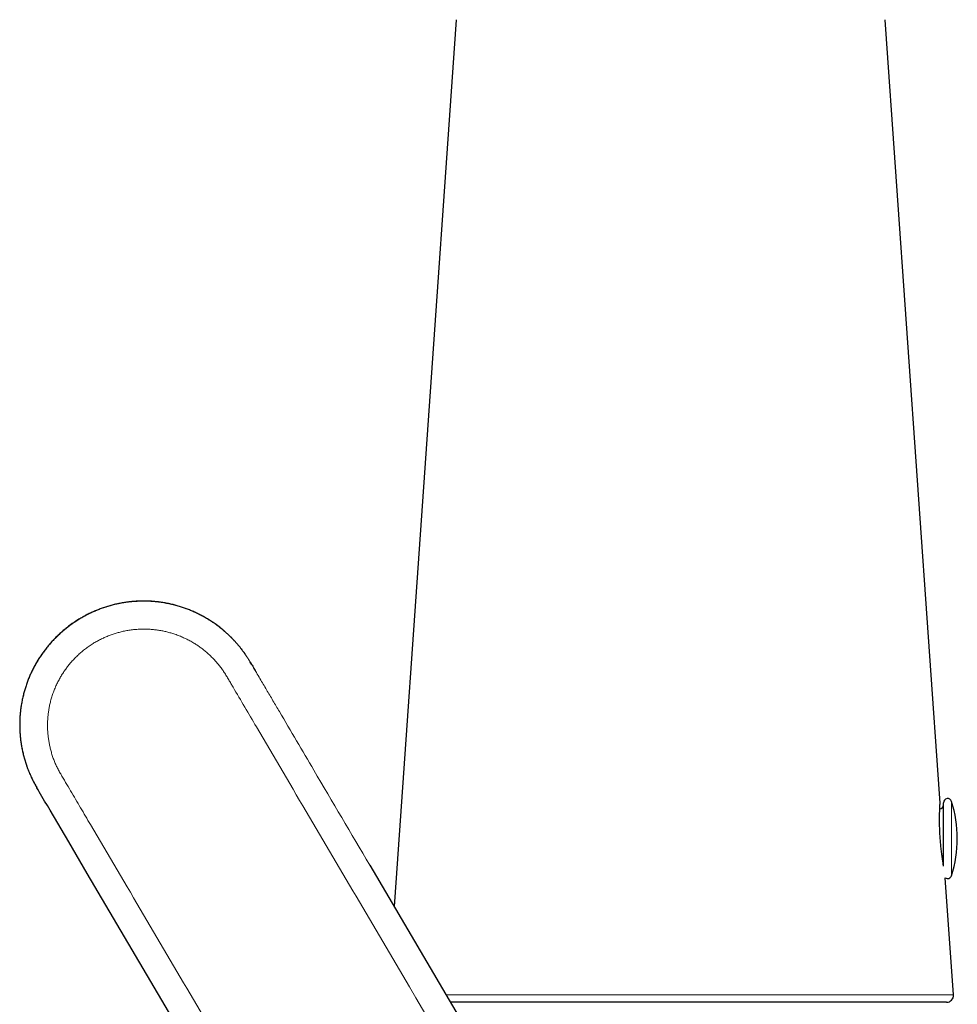
# Model space of a CAD drawing. Units: millimetres. Extents: x 8 to 837, y 12 to 852.
# Drawn here: x 215 to 284, y 615 to 686 of the extents above; entities that cross this region are included whole.
import ezdxf

# ---------------------------------------------------------------- set-up
doc = ezdxf.new("R2010")
doc.units = ezdxf.units.MM

msp = doc.modelspace()

# ---------------------------------------------------------------- linework, layer by layer
at = {"color": 7, "linetype": 'Continuous', "lineweight": 30}
for p, q in [((247.204, 686.13), (242.696, 621.655)), ((282.378, 629.171), (278.395, 686.13)), ((232.238, 639.431), (232.235, 639.436)), ((232.238, 639.431), (232.242, 639.423)), ((232.341, 639.257), (232.338, 639.262)), ((216.728, 630.295), (216.723, 630.303)), ((216.822, 630.133), (216.728, 630.295)), ((282.63, 625.083), (282.63, 629.204)), ((282.63, 624.581), (282.63, 625.083)), ((240.922, 624.669), (257.586, 596.346)), ((283.353, 615.231), (282.758, 623.743)), ((282.854, 614.696), (246.788, 614.696))]:
    msp.add_line(p, q, dxfattribs=at)
at = {"color": 8, "linetype": 'Continuous', "lineweight": 0}
for p, q in [((219.925, 642.61), (219.922, 642.615)), ((232.242, 639.423), (232.242, 639.423)), ((283.216, 625.031), (283.216, 629.294)), ((283.216, 623.898), (283.216, 625.031)), ((283.353, 615.231), (246.475, 615.231))]:
    msp.add_line(p, q, dxfattribs=at)
at = {"color": 7, "linetype": 'Continuous', "lineweight": 30, "flags": 128}
msp.add_lwpolyline([(242.072, 587.219), (225.817, 614.846), (224.463, 617.149), (223.108, 619.451), (221.754, 621.753), (220.399, 624.056), (219.045, 626.358), (217.688, 628.664), (217.495, 628.992), (217.298, 629.326), (217.098, 629.666), (216.902, 629.998), (216.825, 630.13)], dxfattribs=at)
at = {"color": 7, "linetype": 'Continuous', "lineweight": 30}
for centre, radius, start, end in [((282.93, 629.204), 0.3, 17.44159, 180), ((274.63, 626.596), 9, 342.55841, 17.44159), ((282.33, 629.057), 0.3, 275.19333, 0), ((282.93, 623.988), 0.3, 234.93311, 342.55841), ((282.854, 615.196), 0.5, 270, 4)]:
    msp.add_arc(centre, radius, start, end, dxfattribs=at)
for points, knots in [([(230.345, 641.688), (230.298, 641.729), (230.153, 641.855), (229.913, 642.042), (229.629, 642.248), (229.353, 642.433), (229.071, 642.607), (228.782, 642.771), (228.488, 642.924), (228.193, 643.063), (227.899, 643.19), (227.607, 643.304), (227.311, 643.408), (227.012, 643.502), (226.703, 643.587), (226.385, 643.662), (226.058, 643.726), (225.73, 643.778), (225.399, 643.818), (225.067, 643.846), (224.741, 643.861), (224.421, 643.865), (224.107, 643.858), (223.794, 643.839), (223.482, 643.81), (223.165, 643.769), (222.843, 643.715), (222.518, 643.649), (222.195, 643.57), (221.876, 643.479), (221.56, 643.377), (221.254, 643.266), (220.959, 643.146), (220.673, 643.019), (220.392, 642.881), (220.14, 642.749), (219.985, 642.657), (219.92, 642.619)], [0, 0, 0, 0, 0.016806, 0.051753, 0.08142, 0.111098, 0.140789, 0.170493, 0.200211, 0.229942, 0.257987, 0.286043, 0.31411, 0.342187, 0.370272, 0.400065, 0.42986, 0.459657, 0.489454, 0.519248, 0.549037, 0.577118, 0.60519, 0.633253, 0.661306, 0.689352, 0.719086, 0.74881, 0.778525, 0.808234, 0.837936, 0.867634, 0.895631, 0.923624, 0.951615, 0.979605, 1, 1, 1, 1]), ([(219.919, 642.62), (219.825, 642.564), (219.638, 642.451), (219.366, 642.269), (219.099, 642.078), (218.84, 641.876), (218.588, 641.666), (218.348, 641.45), (218.12, 641.231), (217.904, 641.007), (217.695, 640.776), (217.494, 640.538), (217.298, 640.288), (217.107, 640.025), (216.922, 639.75), (216.747, 639.468), (216.583, 639.18), (216.429, 638.885), (216.289, 638.591), (216.162, 638.299), (216.048, 638.008), (215.944, 637.713), (215.85, 637.415), (215.765, 637.108), (215.69, 636.792), (215.626, 636.468), (215.573, 636.141), (215.532, 635.813), (215.503, 635.484), (215.487, 635.161), (215.482, 634.843), (215.488, 634.532), (215.505, 634.221), (215.532, 633.912), (215.571, 633.597), (215.622, 633.278), (215.686, 632.955), (215.762, 632.634), (215.849, 632.317), (215.948, 632.003), (216.064, 631.675), (216.201, 631.334), (216.36, 630.982), (216.532, 630.637), (216.66, 630.414), (216.723, 630.303)], [0, 0, 0, 0, 0.023211, 0.046426, 0.069649, 0.092883, 0.116134, 0.139404, 0.161366, 0.183354, 0.20537, 0.227414, 0.249483, 0.272913, 0.296359, 0.319819, 0.343287, 0.366758, 0.390229, 0.412354, 0.43447, 0.456573, 0.478664, 0.500744, 0.524151, 0.547547, 0.570931, 0.594307, 0.617673, 0.64103, 0.663046, 0.685056, 0.707059, 0.729058, 0.75105, 0.774365, 0.797668, 0.820957, 0.844232, 0.867494, 0.89074, 0.91811, 0.945447, 0.972745, 1, 1, 1, 1]), ([(232.37, 639.205), (232.357, 639.228), (232.314, 639.3), (232.272, 639.373), (232.242, 639.423)], [0, 0, 0, 0, 0.309414, 1, 1, 1, 1]), ([(232.242, 639.423), (232.283, 639.354), (232.334, 639.269), (232.384, 639.184), (232.393, 639.168)], [0, 0, 0, 0, 0.810182, 1, 1, 1, 1]), ([(232.339, 639.258), (232.366, 639.214), (232.454, 639.064), (232.542, 638.914), (232.604, 638.809)], [0, 0, 0, 0, 0.299451, 1, 1, 1, 1]), ([(216.728, 630.295), (216.747, 630.262), (216.773, 630.218), (216.8, 630.173), (216.807, 630.161)], [0, 0, 0, 0, 0.731955, 1, 1, 1, 1]), ([(282.63, 624.607), (282.629, 624.616), (282.62, 624.667), (282.603, 624.771), (282.579, 624.918), (282.555, 625.076), (282.531, 625.244), (282.508, 625.419), (282.485, 625.602), (282.463, 625.79), (282.442, 625.984), (282.423, 626.183), (282.406, 626.383), (282.39, 626.585), (282.377, 626.787), (282.366, 626.988), (282.357, 627.187), (282.35, 627.383), (282.345, 627.573), (282.342, 627.757), (282.341, 627.935), (282.341, 628.104), (282.343, 628.263), (282.346, 628.413), (282.35, 628.551), (282.354, 628.677), (282.358, 628.79), (282.363, 628.889), (282.367, 628.975), (282.371, 629.046), (282.374, 629.101), (282.376, 629.142), (282.378, 629.164), (282.378, 629.173), (282.378, 629.171), (282.378, 629.171)], [0, 0, 0, 0, 0.007248, 0.039562, 0.071537, 0.103453, 0.135536, 0.167562, 0.199547, 0.231425, 0.263378, 0.295575, 0.327585, 0.359425, 0.391321, 0.423331, 0.455522, 0.487478, 0.519331, 0.551368, 0.583384, 0.615406, 0.647301, 0.679335, 0.711558, 0.743473, 0.77528, 0.807181, 0.839378, 0.871535, 0.903413, 0.935215, 0.967146, 0.999406, 1, 1, 1, 1])]:
    msp.add_open_spline(points, degree=3, knots=knots, dxfattribs=at)
at = {"color": 8, "linetype": 'Continuous', "lineweight": 0}
for points, knots in [([(219.922, 642.615), (220.019, 642.67), (220.212, 642.781), (220.509, 642.934), (220.81, 643.075), (221.114, 643.205), (221.422, 643.323), (221.752, 643.436), (222.104, 643.541), (222.478, 643.635), (222.856, 643.713), (223.216, 643.772), (223.559, 643.813), (223.884, 643.841), (224.21, 643.857), (224.536, 643.861), (224.862, 643.853), (225.207, 643.833), (225.571, 643.796), (225.953, 643.741), (226.334, 643.67), (226.693, 643.586), (227.03, 643.493), (227.346, 643.394), (227.66, 643.282), (227.97, 643.158), (228.277, 643.023), (228.572, 642.879), (228.856, 642.728), (229.129, 642.57), (229.396, 642.403), (229.656, 642.227), (229.915, 642.038), (230.173, 641.837), (230.427, 641.621), (230.674, 641.396), (230.912, 641.162), (231.142, 640.919), (231.328, 640.707), (231.478, 640.526), (231.593, 640.381), (231.705, 640.235), (231.809, 640.093), (231.915, 639.941), (232.023, 639.778), (232.133, 639.603), (232.203, 639.487), (232.238, 639.431)], [0, 0, 0, 0, 0.0237145, 0.0473214, 0.0708318, 0.0942567, 0.1176061, 0.1408898, 0.1682589, 0.1955639, 0.2228185, 0.2500361, 0.2731108, 0.2961758, 0.3192386, 0.3423069, 0.3653882, 0.3884904, 0.4157549, 0.4430727, 0.4704576, 0.4979243, 0.5213054, 0.5447663, 0.5683174, 0.5919697, 0.6157179, 0.63944, 0.6617656, 0.6840594, 0.7063289, 0.7285817, 0.7508253, 0.774415, 0.7980113, 0.8216231, 0.8452594, 0.8689292, 0.8926419, 0.9051832, 0.9187953, 0.9319065, 0.9443265, 0.956211, 0.9712225, 0.9859256, 1, 1, 1, 1]), ([(219.925, 642.61), (220.121, 642.72), (220.512, 642.939), (221.126, 643.21), (221.752, 643.437), (222.39, 643.615), (223.038, 643.745), (223.692, 643.828), (224.35, 643.862), (225.009, 643.848), (225.667, 643.785), (226.32, 643.674), (226.967, 643.514), (227.605, 643.306), (228.229, 643.049), (228.833, 642.745), (229.412, 642.398), (229.962, 642.009), (230.481, 641.579), (230.928, 641.151), (231.313, 640.729), (231.636, 640.331), (231.927, 639.929), (232.155, 639.571), (232.286, 639.349), (232.339, 639.258)], [0, 0, 0, 0, 0.04713, 0.093872, 0.140312, 0.186527, 0.232587, 0.278556, 0.324499, 0.370477, 0.416553, 0.462792, 0.509267, 0.556055, 0.603235, 0.65046, 0.697536, 0.744538, 0.791538, 0.838607, 0.874127, 0.911083, 0.945978, 0.978062, 1, 1, 1, 1]), ([(216.723, 630.303), (216.697, 630.349), (216.643, 630.444), (216.562, 630.589), (216.482, 630.739), (216.404, 630.895), (216.325, 631.059), (216.249, 631.229), (216.175, 631.402), (216.106, 631.573), (216.042, 631.741), (215.982, 631.908), (215.911, 632.119), (215.833, 632.376), (215.751, 632.68), (215.68, 632.987), (215.62, 633.295), (215.57, 633.612), (215.531, 633.937), (215.503, 634.269), (215.487, 634.602), (215.484, 634.937), (215.493, 635.271), (215.514, 635.599), (215.547, 635.92), (215.589, 636.232), (215.642, 636.541), (215.706, 636.847), (215.781, 637.156), (215.869, 637.467), (215.97, 637.779), (216.082, 638.087), (216.205, 638.391), (216.338, 638.689), (216.491, 638.999), (216.665, 639.32), (216.862, 639.65), (217.074, 639.97), (217.287, 640.266), (217.501, 640.538), (217.712, 640.788), (217.932, 641.03), (218.161, 641.264), (218.399, 641.491), (218.641, 641.705), (218.886, 641.906), (219.134, 642.096), (219.39, 642.278), (219.652, 642.452), (219.832, 642.56), (219.922, 642.615)], [0, 0, 0, 0, 0.011287, 0.02317, 0.035171, 0.047471, 0.060253, 0.073704, 0.087164, 0.100275, 0.11281, 0.12533, 0.137838, 0.160147, 0.182427, 0.204687, 0.226934, 0.249176, 0.272767, 0.29637, 0.319992, 0.343643, 0.367332, 0.391069, 0.413446, 0.435726, 0.457919, 0.480032, 0.502075, 0.525386, 0.548637, 0.571836, 0.594992, 0.618114, 0.641209, 0.668405, 0.695587, 0.722769, 0.749962, 0.773054, 0.796172, 0.819322, 0.842514, 0.865757, 0.889058, 0.91109, 0.933192, 0.955371, 0.977638, 1, 1, 1, 1]), ([(216.825, 630.13), (216.791, 630.188), (216.7, 630.342), (216.558, 630.594), (216.402, 630.895), (216.253, 631.215), (216.114, 631.55), (215.987, 631.892), (215.843, 632.332), (215.698, 632.882), (215.575, 633.544), (215.502, 634.214), (215.48, 634.889), (215.508, 635.564), (215.586, 636.234), (215.714, 636.893), (215.888, 637.536), (216.109, 638.162), (216.373, 638.767), (216.681, 639.35), (217.031, 639.909), (217.421, 640.44), (217.849, 640.943), (218.315, 641.414), (218.817, 641.852), (219.352, 642.256), (219.733, 642.492), (219.925, 642.61)], [0, 0, 0, 0, 0.013881, 0.03761, 0.060456, 0.085031, 0.111531, 0.136491, 0.1614, 0.208469, 0.255468, 0.30247, 0.349546, 0.39677, 0.44395, 0.490737, 0.537212, 0.583451, 0.629526, 0.675504, 0.721446, 0.767415, 0.813475, 0.859689, 0.906129, 0.952871, 1, 1, 1, 1]), ([(220.955, 640.858), (220.955, 640.858), (221.043, 640.91), (221.221, 641.009), (221.493, 641.146), (221.771, 641.271), (222.055, 641.384), (222.343, 641.484), (222.635, 641.572), (222.94, 641.65), (223.259, 641.715), (223.59, 641.767), (223.924, 641.804), (224.259, 641.824), (224.584, 641.827), (224.899, 641.816), (225.203, 641.792), (225.505, 641.755), (225.806, 641.705), (226.105, 641.642), (226.4, 641.566), (226.702, 641.474), (227.008, 641.365), (227.319, 641.238), (227.623, 641.096), (227.919, 640.939), (228.197, 640.775), (228.458, 640.605), (228.701, 640.431), (228.936, 640.247), (229.164, 640.053), (229.383, 639.85), (229.593, 639.637), (229.794, 639.416), (229.988, 639.183), (230.174, 638.937), (230.351, 638.678), (230.517, 638.413), (230.676, 638.143), (230.832, 637.872), (231.505, 636.729), (234.7, 631.296), (242.999, 617.198), (250.727, 604.06), (255.88, 595.302)], [0, 0, 0, 0, 0.000002, 0.005002, 0.010001, 0.015001, 0.020001, 0.025002, 0.030002, 0.035003, 0.040503, 0.046002, 0.051501, 0.057, 0.062499, 0.067498, 0.072498, 0.077499, 0.082499, 0.0875, 0.092501, 0.097502, 0.103002, 0.108502, 0.114002, 0.119501, 0.125, 0.1299, 0.134801, 0.139701, 0.144601, 0.149502, 0.154402, 0.159302, 0.164203, 0.169335, 0.174468, 0.179601, 0.184735, 0.18987, 0.195003, 0.250003, 0.500001, 1, 1, 1, 1]), ([(243.813, 588.203), (238.661, 596.961), (230.932, 610.098), (223.083, 623.44), (220.267, 628.228), (219.906, 628.841), (219.546, 629.454), (219.184, 630.067), (218.826, 630.681), (218.525, 631.175), (218.309, 631.565), (218.168, 631.845), (218.04, 632.13), (217.926, 632.422), (217.826, 632.719), (217.741, 633.014), (217.669, 633.306), (217.612, 633.596), (217.566, 633.888), (217.533, 634.181), (217.512, 634.479), (217.503, 634.78), (217.507, 635.085), (217.525, 635.389), (217.556, 635.693), (217.601, 635.994), (217.659, 636.294), (217.732, 636.601), (217.821, 636.913), (217.929, 637.231), (218.052, 637.543), (218.189, 637.849), (218.337, 638.139), (218.492, 638.413), (218.654, 638.672), (218.827, 638.923), (219.011, 639.166), (219.206, 639.401), (219.41, 639.627), (219.631, 639.852), (219.87, 640.073), (220.126, 640.289), (220.393, 640.493), (220.669, 640.684), (220.859, 640.802), (220.955, 640.858), (220.955, 640.858)], [0, 0, 0, 0, 0.499999, 0.749997, 0.761664, 0.77333, 0.784997, 0.796664, 0.80833, 0.819999, 0.825131, 0.830264, 0.835397, 0.840531, 0.845665, 0.850798, 0.855638, 0.860479, 0.865319, 0.870159, 0.874999, 0.879999, 0.884999, 0.889998, 0.894998, 0.899998, 0.904998, 0.909999, 0.9155, 0.921001, 0.926502, 0.932002, 0.937501, 0.9425, 0.947499, 0.952498, 0.957497, 0.962497, 0.967497, 0.972498, 0.977999, 0.983499, 0.988999, 0.994498, 0.999998, 1, 1, 1, 1]), ([(232.604, 638.809), (232.63, 638.764), (232.745, 638.568), (233.018, 638.104), (233.421, 637.419), (233.891, 636.621), (235.037, 634.673), (237.381, 630.689), (239.569, 626.97), (240.922, 624.669)], [0, 0, 0, 0, 0.009555, 0.041533, 0.098565, 0.154773, 0.210943, 0.511851, 1, 1, 1, 1])]:
    msp.add_open_spline(points, degree=3, knots=knots, dxfattribs=at)

doc.saveas('drawing.dxf')
